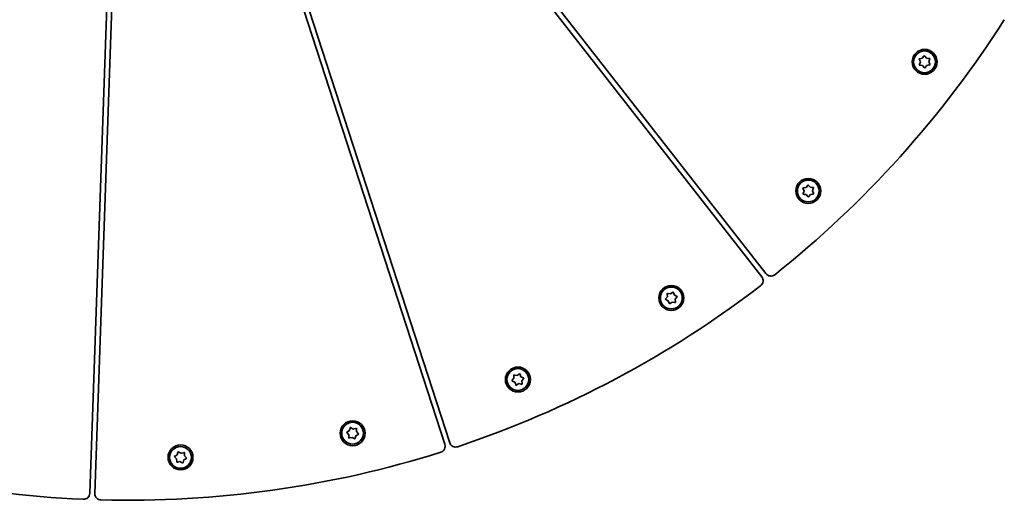
# Model space of a CAD drawing. Units: millimetres. Extents: x -4307 to 4516, y -3747 to 4106.
# Drawn here: x -749 to -275, y -637 to -405 of the extents above; entities that cross this region are included whole.
import ezdxf

# ---------------------------------------------------------------- set-up
doc = ezdxf.new("R2010")
doc.units = ezdxf.units.MM
doc.layers.add('Widoczne (ISO)', color=7, linetype='Continuous', lineweight=35)

msp = doc.modelspace()

# ---------------------------------------------------------------- linework, layer by layer
at = {"layer": 'Widoczne (ISO)'}
for p, q in [((-392, -528.9), (-603.81, -257.79)), ((-601.84, -256.25), (-390.03, -527.36)), ((-544.6, -609.55), (-650.91, -282.35)), ((-648.54, -281.57), (-542.22, -608.78)), ((-715.58, -633.14), (-703.57, -289.31)), ((-701.07, -289.4), (-713.08, -633.23)), ((-315.64, -425.45), (-316.13, -424.34)), ((-316.05, -426.58), (-315.64, -425.45)), ((-315.89, -423.89), (-314.7, -423.68)), ((-314.55, -423.47), (-313.99, -422.71)), ((-313.48, -422.69), (-312.7, -423.61)), ((-312.7, -423.61), (-311.51, -423.74)), ((-311.24, -424.17), (-311.64, -425.3)), ((-311.64, -425.3), (-311.16, -426.41)), ((-314.58, -427.14), (-315.78, -427.01)), ((-313.8, -428.06), (-314.58, -427.14)), ((-312.58, -427.07), (-313.29, -428.04)), ((-311.4, -426.86), (-312.58, -427.07)), ((-371.63, -487.62), (-372.11, -486.52)), ((-372.03, -488.76), (-371.63, -487.62)), ((-371.87, -486.07), (-370.69, -485.86)), ((-370.53, -485.65), (-369.97, -484.89)), ((-369.47, -484.87), (-368.69, -485.79)), ((-368.69, -485.79), (-367.49, -485.92)), ((-367.22, -486.35), (-367.63, -487.48)), ((-367.63, -487.48), (-367.14, -488.59)), ((-370.57, -489.32), (-371.76, -489.19)), ((-369.79, -490.24), (-370.57, -489.32)), ((-368.57, -489.25), (-369.28, -490.22)), ((-367.38, -489.03), (-368.57, -489.25)), ((-438.23, -539.37), (-437.46, -538.45)), ((-437.05, -540.4), (-438.13, -539.87)), ((-437.46, -538.45), (-437.54, -537.25)), ((-437.16, -536.91), (-435.98, -537.11)), ((-436.63, -541.53), (-437.05, -540.4)), ((-435.76, -536.96), (-434.97, -536.44)), ((-434.49, -536.6), (-434.07, -537.73)), ((-434.07, -537.73), (-432.99, -538.26)), ((-432.89, -538.76), (-433.66, -539.68)), ((-433.66, -539.68), (-433.58, -540.89)), ((-435.14, -541.02), (-436.14, -541.69)), ((-433.96, -541.23), (-435.14, -541.02)), ((-512.11, -578.66), (-511.34, -577.73)), ((-511.34, -577.73), (-511.42, -576.53)), ((-511.04, -576.19), (-509.85, -576.39)), ((-509.64, -576.25), (-508.85, -575.72)), ((-508.37, -575.88), (-507.95, -577.01)), ((-507.95, -577.01), (-506.87, -577.54)), ((-506.76, -578.04), (-507.53, -578.96)), ((-510.92, -579.68), (-512, -579.15)), ((-510.5, -580.81), (-510.92, -579.68)), ((-509.02, -580.3), (-510.02, -580.97)), ((-507.83, -580.51), (-509.02, -580.3)), ((-507.53, -578.96), (-507.45, -580.17)), ((-590.59, -602.97), (-590.25, -601.81)), ((-589.78, -601.62), (-588.73, -602.22)), ((-588.48, -602.16), (-587.56, -601.93)), ((-590.86, -604.95), (-591.7, -604.08)), ((-591.63, -603.58), (-590.59, -602.97)), ((-590.86, -606.16), (-590.86, -604.95)), ((-589.29, -606.18), (-590.46, -606.47)), ((-588.24, -606.78), (-589.29, -606.18)), ((-587.43, -605.43), (-587.77, -606.59)), ((-586.39, -604.82), (-587.43, -605.43)), ((-587.16, -602.25), (-587.16, -603.45)), ((-587.16, -603.45), (-586.32, -604.32)), ((-673.72, -616.6), (-674.55, -615.73)), ((-674.48, -615.22), (-673.44, -614.62)), ((-673.44, -614.62), (-673.1, -613.46)), ((-672.63, -613.27), (-671.59, -613.87)), ((-671.33, -613.8), (-670.42, -613.58)), ((-670.02, -613.89), (-670.01, -615.1)), ((-670.01, -615.1), (-669.18, -615.97)), ((-673.71, -617.8), (-673.72, -616.6)), ((-672.14, -617.83), (-673.31, -618.11)), ((-671.1, -618.42), (-672.14, -617.83)), ((-670.29, -617.08), (-670.63, -618.23)), ((-669.25, -616.47), (-670.29, -617.08))]:
    msp.add_line(p, q, dxfattribs=at)
for centre, radius in [((-313.64, -425.38), 6), ((-313.64, -425.38), 5.25), ((-369.63, -487.55), 6), ((-369.63, -487.55), 5.25), ((-435.56, -539.07), 6), ((-435.56, -539.07), 5.25), ((-509.44, -578.35), 6), ((-509.44, -578.35), 5.25), ((-589.01, -604.2), 6), ((-589.01, -604.2), 5.25), ((-671.86, -615.85), 6), ((-671.86, -615.85), 5.25)]:
    msp.add_circle(centre, radius, dxfattribs=at)
for centre, radius, start, end in [((-696.99, -136.5), 500, 308.49, 327.51), ((-314.74, -423.49), 0.189, 280.2768, 7.2289), ((-370.72, -485.67), 0.189, 280.2768, 7.2289), ((-394.36, -530.75), 3, 307.51, 38), ((-387.66, -525.51), 3, 218, 308.49), ((-696.99, -136.5), 500, 288.49, 307.51), ((-435.94, -536.92), 0.189, 260.2768, 347.2289), ((-509.82, -576.2), 0.189, 260.2768, 347.2289), ((-696.99, -136.5), 500, 248.49, 267.51), ((-588.64, -602.06), 0.189, 240.2768, 327.2289), ((-547.45, -610.47), 3, 287.51, 18), ((-539.37, -607.85), 3, 198, 288.49), ((-696.99, -136.5), 500, 268.49, 287.51), ((-671.49, -613.7), 0.189, 240.2768, 327.2289), ((-718.58, -633.03), 3, 267.51, 358), ((-710.08, -633.33), 3, 178, 268.49)]:
    msp.add_arc(centre, radius, start, end, dxfattribs=at)
for points in [[(-316.29, -423.97), (-316.15, -423.94), (-316.02, -423.92), (-315.89, -423.89)], [(-316.13, -424.34), (-316.18, -424.22), (-316.23, -424.1), (-316.29, -423.97)], [(-316.18, -426.97), (-316.14, -426.83), (-316.09, -426.7), (-316.05, -426.58)], [(-313.99, -422.71), (-313.91, -422.6), (-313.83, -422.49), (-313.75, -422.38)], [(-313.75, -422.38), (-313.66, -422.48), (-313.57, -422.59), (-313.48, -422.69)], [(-311.51, -423.74), (-311.38, -423.75), (-311.24, -423.77), (-311.1, -423.78)], [(-311.1, -423.78), (-311.14, -423.92), (-311.19, -424.05), (-311.24, -424.17)], [(-311.16, -426.41), (-311.1, -426.53), (-311.05, -426.65), (-310.99, -426.78)], [(-315.78, -427.01), (-315.91, -427), (-316.05, -426.98), (-316.18, -426.97)], [(-313.54, -428.37), (-313.63, -428.27), (-313.72, -428.16), (-313.8, -428.06)], [(-313.29, -428.04), (-313.37, -428.15), (-313.45, -428.26), (-313.54, -428.37)], [(-310.99, -426.78), (-311.13, -426.81), (-311.27, -426.83), (-311.4, -426.86)], [(-372.28, -486.15), (-372.14, -486.12), (-372, -486.1), (-371.87, -486.07)], [(-372.11, -486.52), (-372.16, -486.4), (-372.22, -486.27), (-372.28, -486.15)], [(-369.97, -484.89), (-369.9, -484.78), (-369.82, -484.67), (-369.73, -484.56)], [(-369.73, -484.56), (-369.64, -484.66), (-369.55, -484.77), (-369.47, -484.87)], [(-367.49, -485.92), (-367.36, -485.93), (-367.22, -485.95), (-367.08, -485.96)], [(-367.08, -485.96), (-367.13, -486.1), (-367.18, -486.23), (-367.22, -486.35)], [(-372.17, -489.14), (-372.12, -489.01), (-372.08, -488.88), (-372.03, -488.76)], [(-371.76, -489.19), (-371.89, -489.17), (-372.03, -489.16), (-372.17, -489.14)], [(-369.52, -490.55), (-369.61, -490.44), (-369.7, -490.34), (-369.79, -490.24)], [(-369.28, -490.22), (-369.36, -490.33), (-369.44, -490.44), (-369.52, -490.55)], [(-366.98, -488.96), (-367.12, -488.99), (-367.25, -489.01), (-367.38, -489.03)], [(-367.14, -488.59), (-367.09, -488.71), (-367.03, -488.83), (-366.98, -488.96)], [(-438.49, -539.69), (-438.4, -539.58), (-438.32, -539.48), (-438.23, -539.37)], [(-438.13, -539.87), (-438.24, -539.81), (-438.37, -539.75), (-438.49, -539.69)], [(-437.57, -536.84), (-437.43, -536.86), (-437.29, -536.88), (-437.16, -536.91)], [(-437.54, -537.25), (-437.55, -537.12), (-437.56, -536.98), (-437.57, -536.84)], [(-434.97, -536.44), (-434.87, -536.37), (-434.75, -536.29), (-434.63, -536.21)], [(-434.63, -536.21), (-434.58, -536.34), (-434.54, -536.47), (-434.49, -536.6)], [(-432.99, -538.26), (-432.88, -538.32), (-432.75, -538.38), (-432.63, -538.44)], [(-432.63, -538.44), (-432.72, -538.55), (-432.8, -538.66), (-432.89, -538.76)], [(-436.49, -541.92), (-436.53, -541.79), (-436.58, -541.66), (-436.63, -541.53)], [(-436.14, -541.69), (-436.25, -541.76), (-436.37, -541.84), (-436.49, -541.92)], [(-433.55, -541.29), (-433.69, -541.27), (-433.83, -541.25), (-433.96, -541.23)], [(-433.58, -540.89), (-433.57, -541.02), (-433.56, -541.15), (-433.55, -541.29)], [(-511.44, -576.12), (-511.3, -576.14), (-511.17, -576.16), (-511.04, -576.19)], [(-511.42, -576.53), (-511.42, -576.4), (-511.43, -576.26), (-511.44, -576.12)], [(-508.85, -575.72), (-508.74, -575.65), (-508.63, -575.57), (-508.51, -575.49)], [(-508.51, -575.49), (-508.46, -575.62), (-508.41, -575.75), (-508.37, -575.88)], [(-506.87, -577.54), (-506.75, -577.6), (-506.63, -577.66), (-506.5, -577.72)], [(-506.5, -577.72), (-506.59, -577.83), (-506.68, -577.94), (-506.76, -578.04)], [(-512.37, -578.97), (-512.28, -578.86), (-512.19, -578.76), (-512.11, -578.66)], [(-512, -579.15), (-512.12, -579.09), (-512.24, -579.03), (-512.37, -578.97)], [(-510.36, -581.2), (-510.41, -581.07), (-510.46, -580.94), (-510.5, -580.81)], [(-510.02, -580.97), (-510.13, -581.04), (-510.24, -581.12), (-510.36, -581.2)], [(-507.43, -580.58), (-507.57, -580.55), (-507.7, -580.53), (-507.83, -580.51)], [(-507.45, -580.17), (-507.45, -580.3), (-507.44, -580.43), (-507.43, -580.58)], [(-590.25, -601.81), (-590.21, -601.69), (-590.17, -601.56), (-590.13, -601.42)], [(-590.13, -601.42), (-590.01, -601.49), (-589.89, -601.56), (-589.78, -601.62)], [(-587.56, -601.93), (-587.43, -601.9), (-587.3, -601.87), (-587.16, -601.84)], [(-587.16, -601.84), (-587.16, -601.98), (-587.16, -602.12), (-587.16, -602.25)], [(-591.98, -603.78), (-591.86, -603.71), (-591.74, -603.64), (-591.63, -603.58)], [(-591.7, -604.08), (-591.79, -603.99), (-591.88, -603.89), (-591.98, -603.78)], [(-590.86, -606.57), (-590.86, -606.43), (-590.86, -606.29), (-590.86, -606.16)], [(-590.46, -606.47), (-590.58, -606.5), (-590.72, -606.53), (-590.86, -606.57)], [(-587.89, -606.98), (-588.01, -606.91), (-588.13, -606.84), (-588.24, -606.78)], [(-587.77, -606.59), (-587.81, -606.71), (-587.85, -606.85), (-587.89, -606.98)], [(-586.04, -604.62), (-586.16, -604.69), (-586.28, -604.76), (-586.39, -604.82)], [(-586.32, -604.32), (-586.23, -604.42), (-586.14, -604.52), (-586.04, -604.62)], [(-674.84, -615.43), (-674.71, -615.36), (-674.59, -615.29), (-674.48, -615.22)], [(-674.55, -615.73), (-674.64, -615.63), (-674.74, -615.53), (-674.84, -615.43)], [(-673.1, -613.46), (-673.07, -613.33), (-673.03, -613.2), (-672.99, -613.06)], [(-672.99, -613.06), (-672.87, -613.13), (-672.75, -613.2), (-672.63, -613.27)], [(-670.42, -613.58), (-670.29, -613.55), (-670.16, -613.51), (-670.02, -613.48)], [(-670.02, -613.48), (-670.02, -613.62), (-670.02, -613.76), (-670.02, -613.89)], [(-668.89, -616.26), (-669.02, -616.33), (-669.14, -616.4), (-669.25, -616.47)], [(-669.18, -615.97), (-669.09, -616.06), (-668.99, -616.16), (-668.89, -616.26)], [(-673.71, -618.21), (-673.71, -618.07), (-673.71, -617.93), (-673.71, -617.8)], [(-673.31, -618.11), (-673.44, -618.14), (-673.57, -618.18), (-673.71, -618.21)], [(-670.74, -618.63), (-670.86, -618.56), (-670.98, -618.49), (-671.1, -618.42)], [(-670.63, -618.23), (-670.66, -618.36), (-670.7, -618.49), (-670.74, -618.63)]]:
    msp.add_open_spline(points, degree=3, dxfattribs=at)

doc.saveas('drawing.dxf')
